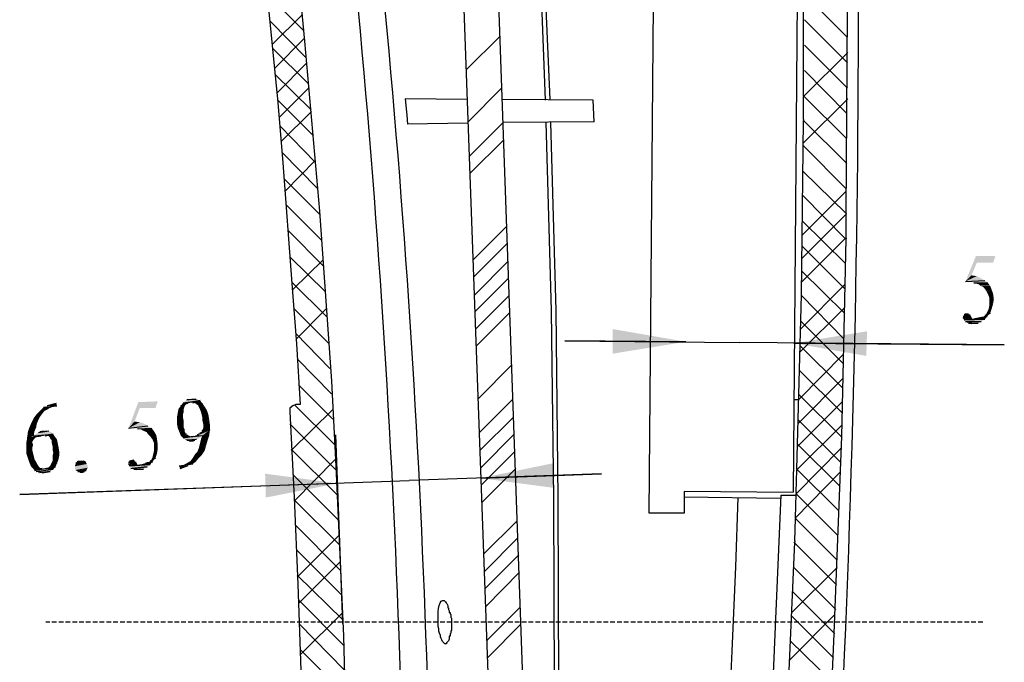
# Model space of a CAD drawing. Extents: x -224 to 243, y -238 to 93.
# Drawn here: x -94 to -49, y -28 to 1 of the extents above; entities that cross this region are included whole.
import ezdxf

# ---------------------------------------------------------------- set-up
doc = ezdxf.new("R2010")
doc.units = 0
doc.header["$MEASUREMENT"] = 0
doc.linetypes.add('PDF_IMPORT', pattern=[1, 0.8, -0.2])
doc.layers.add('PDF_图层 1', color=7, linetype='CONTINUOUS', true_color=0x231f20)

msp = doc.modelspace()

# ---------------------------------------------------------------- linework, layer by layer
at = {"layer": 'PDF_图层 1', "color": 7, "linetype": 'Continuous', "lineweight": -3}
for points in [[(-65.27, -21.384), (-64.961, 14.655)], [(-70.041, -2.369), (-70.35, 5.697), (-70.796, 13.763)], [(-69.835, -2.335), (-70.178, 5.697), (-70.59, 13.763)], [(-58.371, 13.592), (-58.646, -20.422)], [(-74.194, 12.87), (-71.448, -63.12)], [(-69.869, -63.086), (-72.581, 12.905)], [(-58.165, -2.163), (-58.165, 8.34)], [(-83.187, 5.868), (-82.363, -2.472), (-82.123, -5.252), (-81.711, -10.812)], [(-81.505, 4.256), (-81.127, 0.342), (-80.441, -7.483), (-79.891, -15.308), (-79.685, -19.221)], [(-56.209, -7.586), (-56.14, 4.015)], [(-81.162, 0.823), (-82.843, 2.505)], [(-56.141, 0.514), (-58.131, 2.505)], [(-81.23, 1.578), (-82.603, 0.206)], [(-81.059, -0.412), (-82.706, 1.269)], [(-56.141, -0.653), (-58.131, 1.338)], [(-81.127, 0.48), (-82.5, -0.893)], [(-72.135, 0.583), (-73.679, -0.961)], [(-80.956, -1.613), (-82.603, 0.034)], [(-56.141, -1.82), (-58.131, 0.171)], [(-56.14, -0.172), (-58.165, -2.197)], [(-81.024, -0.653), (-82.397, -2.025)], [(-80.819, -2.815), (-82.5, -1.168)], [(-56.175, -2.987), (-58.131, -0.996)], [(-80.921, -1.785), (-82.294, -3.158)], [(-72.066, -1.82), (-73.61, -3.364)], [(-56.175, -4.154), (-58.166, -2.163)], [(-58.165, -2.163), (-58.165, -2.197)], [(-58.165, -3.261), (-58.165, -2.197)], [(-80.716, -4.016), (-82.363, -2.369)], [(-73.645, -2.335), (-76.494, -2.3)], [(-76.494, -2.301), (-76.425, -3.055), (-76.391, -3.467)], [(-67.844, -2.369), (-72.032, -2.334)], [(-67.81, -3.364), (-67.844, -2.369)], [(-56.14, -2.3), (-58.165, -4.325)], [(-80.818, -2.884), (-82.225, -4.291)], [(-80.647, -5.218), (-82.26, -3.57)], [(-73.611, -3.433), (-76.391, -3.467)], [(-71.997, -3.398), (-73.542, -4.943)], [(-67.81, -3.364), (-71.997, -3.398)], [(-69.629, -29.381), (-69.663, -20.697), (-69.766, -12.048), (-70.007, -3.398)], [(-69.423, -29.381), (-69.457, -20.697), (-69.56, -12.048), (-69.801, -3.398)], [(-58.474, -19.359), (-58.268, -11.327), (-58.165, -3.296)], [(-56.175, -5.286), (-58.166, -3.296)], [(-58.165, -3.261), (-58.165, -3.296)], [(-71.963, -4.188), (-73.508, -5.732)], [(-56.209, -6.453), (-58.166, -4.463)], [(-80.544, -6.419), (-82.157, -4.771)], [(-80.647, -5.149), (-82.02, -6.556)], [(-56.209, -7.586), (-58.2, -5.629)], [(-80.441, -7.62), (-82.088, -5.972)], [(-56.209, -6.556), (-58.234, -8.581)], [(-56.244, -8.753), (-58.2, -6.762)], [(-80.338, -8.822), (-81.985, -7.174)], [(-56.209, -7.62), (-58.234, -9.645)], [(-56.209, -7.586), (-56.209, -7.62)], [(-56.209, -8.719), (-56.209, -7.62)], [(-56.244, -9.885), (-58.234, -7.929)], [(-80.269, -9.988), (-81.882, -8.375)], [(-71.826, -8.169), (-73.37, -9.714)], [(-71.792, -8.958), (-73.336, -10.503)], [(-56.244, -8.718), (-58.269, -10.743)], [(-56.758, -26.91), (-56.415, -17.848), (-56.209, -8.753)], [(-56.209, -8.718), (-56.209, -8.753)], [(-56.278, -11.052), (-58.234, -9.096)], [(-80.166, -11.19), (-81.814, -9.577)], [(-80.269, -9.714), (-81.676, -11.087)], [(-71.757, -9.782), (-73.302, -11.327)], [(-56.278, -12.185), (-58.269, -10.229)], [(-80.097, -12.357), (-81.711, -10.744)], [(-81.711, -10.812), (-81.505, -13.592)], [(-71.757, -10.572), (-73.302, -12.116)], [(-56.278, -10.847), (-58.303, -12.906)], [(-50.717, -10.709), (-49.825, -10.674)], [(-50.34, -10.778), (-49.688, -10.778)], [(-71.723, -11.361), (-73.267, -12.906)], [(-56.312, -13.352), (-58.269, -11.361)], [(-80.029, -13.558), (-81.642, -11.945)], [(-80.132, -11.979), (-81.539, -13.387)], [(-71.688, -12.15), (-73.233, -13.695)], [(-56.278, -11.91), (-58.337, -13.97)], [(-50.58, -12.219), (-50.786, -12.254), (-50.511, -12.254)], [(-50.58, -12.219), (-50.752, -12.219)], [(-49.585, -12.185), (-49.825, -12.288)], [(-56.346, -14.484), (-58.303, -12.528)], [(-50.477, -12.323), (-50.82, -12.323)], [(-49.825, -12.459), (-50.786, -12.494)], [(-50.717, -12.563), (-49.996, -12.563), (-50.649, -12.597)], [(-50.58, -12.631), (-50.134, -12.631), (-50.443, -12.666)], [(-50.202, -12.425), (-50.408, -12.46)], [(-49.825, -12.459), (-50.408, -12.459)], [(-50.1, -12.425), (-49.722, -12.322), (-50.203, -12.425)], [(-49.962, -12.357), (-49.722, -12.322), (-50.031, -12.391)], [(-79.96, -14.725), (-81.539, -13.112)], [(-63.588, -13.489), (-69.148, -13.455), (-61.117, -13.524)], [(-58.612, -13.558), (-48.933, -13.626), (-61.117, -13.523)], [(-81.505, -13.592), (-81.333, -16.372)], [(-56.381, -15.617), (-58.337, -13.661)], [(-79.891, -15.892), (-81.47, -14.279)], [(-56.346, -14.073), (-58.371, -16.132)], [(-71.586, -14.553), (-73.13, -16.098)], [(-56.415, -16.75), (-58.371, -14.793)], [(-56.346, -15.171), (-58.406, -17.231)], [(-79.823, -17.059), (-81.402, -15.48)], [(-86.825, -16.441), (-86.482, -16.304)], [(-86.722, -16.304), (-85.932, -16.2)], [(-86.722, -16.304), (-86.413, -16.269), (-85.932, -16.2), (-86.344, -16.269)], [(-86.138, -16.132), (-86.55, -16.167), (-86.31, -16.132)], [(-86.276, -16.304), (-85.932, -16.2)], [(-71.551, -16.132), (-73.096, -17.676)], [(-58.371, -16.166), (-58.612, -16.166)], [(-56.381, -16.235), (-58.44, -18.295)], [(-56.415, -17.883), (-58.371, -15.926)], [(-93.14, -16.509), (-92.522, -16.441)], [(-92.557, -16.338), (-92.969, -16.441)], [(-86.104, -16.338), (-85.83, -16.338)], [(-81.539, -16.373), (-81.676, -16.441), (-81.814, -16.544), (-81.814, -16.716)], [(-81.814, -16.716), (-81.608, -20.663), (-81.436, -24.644)], [(-79.823, -16.613), (-81.745, -18.501)], [(-79.754, -18.226), (-81.573, -16.407)], [(-81.333, -16.373), (-81.539, -16.373)], [(-71.517, -16.956), (-73.061, -18.5)], [(-56.449, -19.05), (-58.406, -17.093)], [(-92.9, -17.608), (-93.38, -17.676)], [(-92.9, -17.608), (-93.312, -17.643), (-93.037, -17.608)], [(-93.14, -17.608), (-93.312, -17.643)], [(-89.227, -17.471), (-88.335, -17.367)], [(-88.815, -17.505), (-88.163, -17.471)], [(-85.486, -17.539), (-86.07, -17.78)], [(-85.932, -17.677), (-85.486, -17.539), (-85.967, -17.745)], [(-79.686, -19.393), (-81.814, -17.265)], [(-56.415, -17.334), (-58.474, -19.393)], [(-93.346, -17.848), (-93.895, -17.917), (-93.243, -17.814)], [(-93.586, -17.814), (-92.694, -17.745), (-93.243, -17.814)], [(-93.071, -17.814), (-92.694, -17.745)], [(-86.55, -17.745), (-86.825, -17.814)], [(-85.83, -17.814), (-86.722, -17.917)], [(-86.241, -17.848), (-86.722, -17.917), (-86.31, -17.848)], [(-86.104, -17.985), (-86.55, -18.02), (-86.173, -18.02), (-86.447, -18.054)], [(-86.447, -18.054), (-86.241, -18.054)], [(-79.377, -26.463), (-79.686, -17.78)], [(-71.483, -17.745), (-73.027, -19.29)], [(-79.617, -20.56), (-81.745, -18.432)], [(-71.448, -18.535), (-72.993, -20.079)], [(-56.449, -18.397), (-58.509, -20.491)], [(-56.484, -20.148), (-58.44, -18.226)], [(-91.561, -18.981), (-91.287, -18.981), (-91.596, -19.015), (-91.253, -18.981)], [(-88.987, -18.947), (-89.193, -18.981), (-88.953, -18.981)], [(-88.987, -18.947), (-89.159, -18.981)], [(-88.507, -19.118), (-88.129, -19.015), (-88.61, -19.153)], [(-88.369, -19.05), (-88.129, -19.015), (-88.438, -19.084)], [(-87.992, -18.843), (-88.232, -18.981)], [(-79.72, -18.912), (-81.608, -20.834)], [(-93.209, -19.324), (-93.586, -19.359)], [(-93.14, -19.359), (-93.552, -19.427)], [(-93.483, -19.461), (-92.694, -19.358)], [(-93.38, -19.496), (-92.831, -19.461), (-93.312, -19.53)], [(-93.209, -19.53), (-92.831, -19.461), (-93.14, -19.53)], [(-93.037, -19.324), (-92.591, -19.255), (-93.14, -19.359)], [(-92.522, -19.084), (-92.866, -19.255)], [(-91.184, -19.427), (-91.561, -19.462), (-91.252, -19.462), (-91.458, -19.496), (-91.321, -19.496)], [(-88.884, -19.05), (-89.227, -19.05)], [(-88.232, -19.152), (-89.193, -19.221)], [(-89.124, -19.324), (-88.369, -19.255), (-89.056, -19.324)], [(-88.987, -19.359), (-88.541, -19.359), (-88.85, -19.393)], [(-88.61, -19.152), (-88.816, -19.187)], [(-88.232, -19.152), (-88.815, -19.187)], [(-86.276, -19.118), (-86.893, -19.221)], [(-86.859, -19.324), (-86.482, -19.187)], [(-79.686, -19.221), (-79.342, -27.047), (-79.137, -34.907), (-79.102, -38.82)], [(-71.414, -19.324), (-72.958, -20.868)], [(-58.508, -20.423), (-58.474, -19.392)], [(-56.552, -21.28), (-58.474, -19.359)], [(-58.474, -19.359), (-58.474, -19.393)], [(-79.617, -20.01), (-94.238, -20.525), (-76.322, -19.873)], [(-79.583, -21.693), (-81.676, -19.599)], [(-73.027, -19.77), (-67.467, -19.564), (-76.322, -19.873)], [(-56.484, -19.496), (-58.543, -21.589)], [(-79.514, -22.86), (-81.608, -20.766)], [(-58.646, -20.423), (-63.657, -20.388)], [(-63.657, -20.388), (-63.657, -21.383)], [(-63.657, -20.628), (-59.229, -20.697)], [(-61.563, -30.102), (-61.46, -27.733), (-61.289, -23.854), (-61.186, -20.663)], [(-59.607, -30.17), (-59.195, -20.56)], [(-59.195, -20.56), (-58.508, -20.56)], [(-58.543, -21.59), (-58.509, -20.491)], [(-58.509, -20.422), (-58.509, -20.491)], [(-56.587, -22.413), (-58.509, -20.491)], [(-71.345, -21.727), (-72.89, -23.271)], [(-63.657, -21.384), (-65.27, -21.384)], [(-63.657, -21.349), (-63.691, -21.384)], [(-58.577, -22.653), (-58.543, -21.624)], [(-58.543, -21.589), (-58.543, -21.624)], [(-56.621, -23.546), (-58.543, -21.624)], [(-79.48, -24.027), (-81.573, -21.899)], [(-79.548, -22.413), (-81.471, -24.335)], [(-71.311, -22.516), (-72.856, -24.06)], [(-79.411, -25.159), (-81.505, -23.066)], [(-59.744, -44.929), (-59.057, -33.843), (-58.577, -22.722)], [(-56.655, -24.678), (-58.612, -22.722)], [(-58.577, -22.653), (-58.577, -22.722)], [(-71.277, -23.305), (-72.821, -24.85)], [(-79.48, -23.614), (-81.402, -25.536)], [(-56.621, -23.889), (-58.715, -25.948)], [(-56.69, -25.811), (-58.646, -23.854)], [(-79.377, -26.292), (-81.47, -24.232)], [(-71.242, -24.095), (-72.787, -25.674)], [(-81.436, -24.644), (-81.299, -28.626), (-81.196, -32.607)], [(-79.342, -27.459), (-81.402, -25.365)], [(-56.758, -26.91), (-58.68, -24.988)], [(-74.777, -25.4), (-74.743, -25.4)], [(-74.743, -25.4), (-74.709, -25.4)], [(-74.537, -25.64), (-74.537, -25.743)], [(-74.537, -25.743), (-74.503, -25.743), (-74.503, -25.811)], [(-74.503, -25.811), (-74.469, -25.88), (-74.469, -25.949), (-74.434, -25.949), (-74.434, -26.017), (-74.4, -26.052), (-74.4, -26.189), (-74.366, -26.223), (-74.366, -26.395)], [(-71.208, -25.708), (-72.753, -27.253)], [(-79.377, -25.948), (-81.333, -27.905)], [(-74.983, -26.395), (-74.983, -26.258)], [(-56.724, -26.052), (-58.818, -28.145)], [(-56.792, -28.042), (-58.714, -26.12)], [(-79.308, -28.591), (-81.367, -26.498)], [(-74.64, -27.39), (-74.675, -27.39), (-74.778, -27.287), (-74.812, -27.218), (-74.846, -27.15), (-74.881, -27.081), (-74.881, -27.013), (-74.915, -26.91), (-74.949, -26.807), (-74.949, -26.704), (-74.984, -26.601), (-74.984, -26.395)], [(-74.365, -26.395), (-74.365, -26.463), (-74.365, -26.669), (-74.365, -26.772), (-74.4, -26.807), (-74.4, -26.909), (-74.434, -26.944), (-74.434, -27.047)], [(-71.174, -26.497), (-72.718, -28.042)], [(-74.434, -27.047), (-74.469, -27.047), (-74.469, -27.184), (-74.503, -27.252), (-74.606, -27.355), (-74.606, -27.39), (-74.64, -27.39)], [(-57.101, -34.701), (-56.758, -26.943)], [(-56.758, -26.91), (-56.758, -26.944)], [(-56.861, -29.14), (-58.783, -27.253)], [(-79.274, -29.724), (-81.333, -27.665)]]:
    msp.add_lwpolyline(points, dxfattribs=at)
at = {"layer": 'PDF_图层 1', "color": 7, "linetype": 'PDF_IMPORT', "lineweight": -3, "ltscale": 0.266667}
msp.add_lwpolyline([(-49.928, -26.395), (-93.037, -26.395)], dxfattribs=at)
at = {"layer": 'PDF_图层 1', "color": 7, "linetype": 'Continuous', "lineweight": -3}
for centre, radius, start, end in [((-750.187, 1.937), 694.546, 354.372162, 0.706609), ((-575.659, -44.987), 499.2, 358.65144, 5.70457), ((-573.079, -44.915), 497.859, 358.63544, 5.71563)]:
    msp.add_arc(centre, radius, start, end, dxfattribs=at)
for points in [[(-74.983, -26.258), (-75.003, -26.137), (-74.975, -25.377), (-74.777, -25.4)], [(-74.709, -25.4), (-74.582, -25.528), (-74.623, -25.465), (-74.537, -25.64)]]:
    msp.add_open_spline(points, degree=3, dxfattribs=at)
at = {"layer": 'PDF_图层 1', "color": 7, "linetype": 'Continuous', "transparency": 33554559}
for points in [[(-50.202, -9.851), (-50.236, -9.542), (-50.717, -10.709)], [(-50.443, -10.435), (-50.202, -9.851), (-50.717, -10.709)], [(-50.202, -9.851), (-49.345, -9.542), (-50.236, -9.542)], [(-49.447, -9.851), (-49.344, -9.542), (-50.202, -9.851)], [(-50.202, -10.469), (-50.442, -10.435), (-50.717, -10.709)], [(-49.997, -10.572), (-50.202, -10.469), (-50.717, -10.709)], [(-49.825, -10.674), (-49.997, -10.572), (-50.717, -10.709)], [(-50.443, -10.743), (-49.825, -10.674), (-50.58, -10.743)], [(-50.34, -10.778), (-49.825, -10.674), (-50.443, -10.744)], [(-49.688, -10.778), (-49.825, -10.674), (-50.339, -10.778)], [(-50.1, -10.846), (-49.688, -10.778), (-50.236, -10.812)], [(-50.031, -10.915), (-49.688, -10.778), (-50.1, -10.846)], [(-49.584, -10.915), (-49.688, -10.778), (-50.031, -10.915)], [(-49.928, -10.949), (-49.585, -10.916), (-50.031, -10.916)], [(-49.859, -11.018), (-49.584, -10.915), (-49.928, -10.949)], [(-49.516, -11.087), (-49.585, -10.915), (-49.859, -11.018)], [(-49.756, -11.155), (-49.516, -11.087), (-49.859, -11.018)], [(-49.447, -11.292), (-49.516, -11.087), (-49.756, -11.156)], [(-49.688, -11.292), (-49.448, -11.292), (-49.756, -11.156)], [(-49.619, -11.464), (-49.447, -11.292), (-49.688, -11.292)], [(-49.413, -11.533), (-49.447, -11.292), (-49.619, -11.464)], [(-49.619, -11.636), (-49.413, -11.533), (-49.619, -11.464)], [(-49.447, -11.739), (-49.413, -11.533), (-49.619, -11.636)], [(-49.619, -11.808), (-49.447, -11.738), (-49.619, -11.636)], [(-49.516, -11.979), (-49.447, -11.739), (-49.619, -11.807)], [(-49.722, -12.322), (-49.585, -12.185), (-49.825, -12.288)], [(-49.584, -12.185), (-49.722, -12.116), (-49.791, -12.254)], [(-49.516, -11.979), (-49.653, -11.979), (-49.722, -12.116)], [(-49.584, -12.185), (-49.516, -11.979), (-49.722, -12.116)], [(-49.516, -11.979), (-49.619, -11.807), (-49.653, -11.979)], [(-50.443, -12.356), (-50.821, -12.323), (-50.854, -12.39)], [(-50.82, -12.425), (-50.442, -12.356), (-50.854, -12.391)], [(-50.511, -12.254), (-50.786, -12.254), (-50.821, -12.323)], [(-50.443, -12.356), (-50.477, -12.323), (-50.821, -12.323)], [(-50.408, -12.459), (-50.442, -12.356), (-50.821, -12.426)], [(-50.477, -12.322), (-50.511, -12.254), (-50.82, -12.322)], [(-50.786, -12.494), (-50.408, -12.46), (-50.82, -12.425)], [(-50.786, -12.528), (-49.825, -12.459), (-50.786, -12.494)], [(-49.997, -12.563), (-49.825, -12.459), (-50.786, -12.528)], [(-50.717, -12.563), (-49.997, -12.563), (-50.786, -12.528)], [(-50.134, -12.631), (-49.997, -12.563), (-50.58, -12.631)], [(-49.825, -12.459), (-49.722, -12.323), (-50.202, -12.426)], [(-49.722, -12.322), (-49.825, -12.288), (-49.893, -12.322)], [(-88.713, -16.544), (-88.781, -16.269), (-89.228, -17.471)], [(-88.712, -16.544), (-87.889, -16.235), (-88.781, -16.269)], [(-87.992, -16.544), (-87.888, -16.235), (-88.713, -16.544)], [(-86.481, -16.304), (-86.722, -16.304), (-86.825, -16.44)], [(-85.932, -16.201), (-86.653, -16.235), (-86.722, -16.304)], [(-86.036, -16.166), (-86.55, -16.166), (-86.653, -16.235)], [(-85.932, -16.201), (-86.036, -16.166), (-86.653, -16.235)], [(-86.036, -16.166), (-86.139, -16.132), (-86.55, -16.166)], [(-86.139, -16.338), (-85.932, -16.201), (-86.207, -16.304)], [(-85.83, -16.338), (-85.932, -16.201), (-86.139, -16.338)], [(-93.106, -16.681), (-93.312, -16.681), (-93.449, -16.818)], [(-93.209, -16.819), (-93.106, -16.681), (-93.449, -16.819)], [(-92.865, -16.544), (-93.141, -16.51), (-93.312, -16.681)], [(-92.968, -16.613), (-92.865, -16.544), (-93.312, -16.681)], [(-93.106, -16.681), (-92.969, -16.612), (-93.312, -16.681)], [(-92.865, -16.544), (-92.694, -16.475), (-93.141, -16.51)], [(-92.522, -16.441), (-92.968, -16.441), (-93.14, -16.51)], [(-92.522, -16.441), (-92.556, -16.338), (-92.968, -16.441)], [(-88.953, -17.162), (-88.713, -16.544), (-89.228, -17.471)], [(-86.722, -16.819), (-86.962, -16.749), (-86.996, -16.922)], [(-86.687, -16.716), (-86.687, -16.578), (-86.963, -16.749)], [(-86.687, -16.578), (-86.928, -16.578), (-86.963, -16.75)], [(-86.722, -16.819), (-86.688, -16.716), (-86.962, -16.749)], [(-86.653, -16.476), (-86.825, -16.441), (-86.928, -16.578)], [(-86.687, -16.578), (-86.654, -16.476), (-86.928, -16.578)], [(-86.619, -16.407), (-86.55, -16.338), (-86.825, -16.44)], [(-86.653, -16.476), (-86.619, -16.406), (-86.825, -16.441)], [(-86.036, -16.407), (-85.83, -16.338), (-86.104, -16.373)], [(-86.001, -16.476), (-85.829, -16.338), (-86.035, -16.406)], [(-85.727, -16.476), (-85.83, -16.338), (-86.001, -16.476)], [(-85.967, -16.544), (-85.727, -16.475), (-86.001, -16.475)], [(-85.898, -16.716), (-85.623, -16.647), (-85.967, -16.544)], [(-85.623, -16.647), (-85.727, -16.475), (-85.966, -16.544)], [(-85.864, -16.853), (-85.623, -16.647), (-85.898, -16.716)], [(-85.555, -16.853), (-85.623, -16.647), (-85.864, -16.853)], [(-93.449, -17.265), (-93.689, -17.196), (-93.792, -17.437)], [(-93.38, -17.093), (-93.586, -16.99), (-93.689, -17.196)], [(-93.449, -17.265), (-93.38, -17.093), (-93.689, -17.196)], [(-93.312, -16.956), (-93.209, -16.819), (-93.586, -16.99)], [(-93.209, -16.819), (-93.449, -16.819), (-93.586, -16.99)], [(-93.38, -17.093), (-93.312, -16.956), (-93.586, -16.99)], [(-88.712, -17.196), (-88.953, -17.162), (-89.228, -17.471)], [(-88.506, -17.265), (-88.713, -17.196), (-89.228, -17.471)], [(-86.722, -16.99), (-86.722, -16.818), (-86.996, -16.921)], [(-86.996, -17.127), (-86.722, -16.99), (-86.996, -16.922)], [(-86.687, -17.162), (-86.722, -16.99), (-86.996, -17.128)], [(-86.996, -17.299), (-86.687, -17.162), (-86.996, -17.127)], [(-86.687, -17.299), (-86.687, -17.162), (-86.996, -17.299)], [(-85.83, -16.99), (-85.555, -16.853), (-85.863, -16.853)], [(-85.521, -17.058), (-85.555, -16.853), (-85.83, -16.99)], [(-85.83, -17.127), (-85.521, -17.058), (-85.83, -16.99)], [(-85.795, -17.265), (-85.521, -17.058), (-85.829, -17.128)], [(-85.486, -17.299), (-85.521, -17.059), (-85.795, -17.265)], [(-93.586, -17.711), (-93.861, -17.642), (-93.895, -17.917)], [(-93.552, -17.608), (-93.483, -17.436), (-93.861, -17.642)], [(-93.483, -17.436), (-93.792, -17.436), (-93.861, -17.642)], [(-93.586, -17.711), (-93.553, -17.608), (-93.861, -17.642)], [(-93.483, -17.436), (-93.45, -17.265), (-93.792, -17.436)], [(-92.694, -17.745), (-92.797, -17.642), (-93.586, -17.814)], [(-92.797, -17.642), (-93.38, -17.676), (-93.586, -17.814)], [(-92.797, -17.642), (-92.9, -17.608), (-93.38, -17.676)], [(-88.335, -17.367), (-88.506, -17.265), (-89.228, -17.471)], [(-88.953, -17.471), (-88.335, -17.367), (-89.056, -17.471)], [(-88.815, -17.505), (-88.335, -17.368), (-88.953, -17.471)], [(-88.163, -17.471), (-88.335, -17.367), (-88.815, -17.505)], [(-88.575, -17.574), (-88.163, -17.471), (-88.713, -17.505)], [(-88.506, -17.608), (-88.164, -17.471), (-88.576, -17.574)], [(-88.06, -17.608), (-88.163, -17.471), (-88.506, -17.608)], [(-88.404, -17.642), (-88.061, -17.608), (-88.506, -17.608)], [(-88.335, -17.745), (-88.06, -17.608), (-88.404, -17.642)], [(-87.958, -17.78), (-88.06, -17.608), (-88.335, -17.745)], [(-86.962, -17.471), (-86.687, -17.299), (-86.996, -17.299)], [(-86.687, -17.436), (-86.687, -17.299), (-86.963, -17.471)], [(-86.893, -17.642), (-86.654, -17.505), (-86.963, -17.471)], [(-86.653, -17.505), (-86.687, -17.436), (-86.962, -17.471)], [(-86.619, -17.676), (-86.653, -17.608), (-86.894, -17.643)], [(-86.825, -17.814), (-86.619, -17.676), (-86.894, -17.642)], [(-86.653, -17.608), (-86.653, -17.505), (-86.893, -17.642)], [(-85.83, -17.814), (-85.486, -17.539), (-86.069, -17.78)], [(-85.486, -17.539), (-85.829, -17.539), (-85.864, -17.574)], [(-85.864, -17.676), (-85.486, -17.539), (-85.864, -17.574)], [(-85.521, -17.814), (-85.486, -17.539), (-85.83, -17.814)], [(-85.486, -17.299), (-85.795, -17.471), (-85.829, -17.539)], [(-85.486, -17.539), (-85.486, -17.299), (-85.829, -17.539)], [(-85.795, -17.402), (-85.486, -17.299), (-85.795, -17.265)], [(-85.795, -17.471), (-85.486, -17.299), (-85.795, -17.402)], [(-93.518, -17.917), (-93.895, -17.917), (-93.93, -18.123)], [(-93.655, -18.089), (-93.586, -17.985), (-93.93, -18.122)], [(-93.655, -18.157), (-93.655, -18.088), (-93.93, -18.123)], [(-93.586, -17.985), (-93.518, -17.917), (-93.929, -18.122)], [(-93.586, -17.814), (-93.586, -17.711), (-93.895, -17.917)], [(-93.243, -17.814), (-93.586, -17.814), (-93.895, -17.917)], [(-93.518, -17.917), (-93.449, -17.848), (-93.895, -17.917)], [(-92.934, -17.814), (-92.694, -17.745), (-93.003, -17.814)], [(-92.865, -17.883), (-92.626, -17.848), (-92.935, -17.814)], [(-92.626, -17.848), (-92.694, -17.745), (-92.934, -17.814)], [(-92.831, -17.951), (-92.626, -17.848), (-92.865, -17.883)], [(-92.522, -17.985), (-92.626, -17.848), (-92.831, -17.951)], [(-92.763, -18.02), (-92.522, -17.985), (-92.831, -17.951)], [(-92.763, -18.157), (-92.522, -17.985), (-92.763, -18.02)], [(-92.488, -18.157), (-92.522, -17.985), (-92.763, -18.157)], [(-88.232, -17.848), (-87.957, -17.78), (-88.335, -17.745)], [(-87.923, -17.951), (-87.957, -17.78), (-88.232, -17.848)], [(-88.129, -17.985), (-87.923, -17.951), (-88.232, -17.848)], [(-88.06, -18.157), (-87.923, -17.951), (-88.129, -17.985)], [(-87.889, -18.192), (-87.923, -17.951), (-88.061, -18.157)], [(-86.584, -17.745), (-86.619, -17.676), (-86.825, -17.814)], [(-86.447, -17.814), (-86.516, -17.78), (-86.825, -17.814)], [(-86.722, -17.917), (-86.447, -17.814), (-86.825, -17.814)], [(-86.378, -17.848), (-86.448, -17.814), (-86.722, -17.917)], [(-85.967, -17.917), (-85.83, -17.814), (-86.722, -17.917)], [(-86.653, -17.985), (-85.966, -17.917), (-86.722, -17.917)], [(-86.104, -17.985), (-85.967, -17.917), (-86.653, -17.985)], [(-86.55, -18.02), (-86.104, -17.985), (-86.653, -17.985)], [(-85.83, -17.814), (-86.069, -17.78), (-86.241, -17.848)], [(-85.589, -18.02), (-85.932, -18.123), (-85.967, -18.26)], [(-85.658, -18.26), (-85.589, -18.02), (-85.967, -18.26)], [(-85.589, -18.02), (-85.898, -17.985), (-85.932, -18.123)], [(-85.521, -17.814), (-85.863, -17.883), (-85.898, -17.985)], [(-85.589, -18.02), (-85.521, -17.814), (-85.898, -17.985)], [(-85.521, -17.814), (-85.83, -17.814), (-85.863, -17.883)], [(-93.93, -18.363), (-93.655, -18.157), (-93.93, -18.123)], [(-93.621, -18.226), (-93.655, -18.157), (-93.93, -18.363)], [(-93.655, -18.363), (-93.621, -18.226), (-93.93, -18.363)], [(-93.655, -18.501), (-93.655, -18.363), (-93.93, -18.638)], [(-93.93, -18.638), (-93.655, -18.363), (-93.93, -18.363)], [(-93.621, -18.638), (-93.655, -18.501), (-93.93, -18.638)], [(-92.728, -18.295), (-92.488, -18.157), (-92.762, -18.157)], [(-92.454, -18.329), (-92.488, -18.157), (-92.728, -18.295)], [(-92.728, -18.432), (-92.454, -18.329), (-92.728, -18.295)], [(-92.419, -18.535), (-92.453, -18.329), (-92.728, -18.432)], [(-92.694, -18.604), (-92.419, -18.534), (-92.728, -18.431)], [(-92.419, -18.535), (-92.694, -18.604), (-92.728, -18.74)], [(-92.419, -18.74), (-92.419, -18.535), (-92.728, -18.74)], [(-87.923, -18.638), (-88.06, -18.501), (-88.095, -18.672)], [(-87.889, -18.432), (-87.889, -18.192), (-88.061, -18.329)], [(-88.06, -18.329), (-87.888, -18.192), (-88.06, -18.157)], [(-88.06, -18.501), (-87.888, -18.431), (-88.06, -18.329)], [(-87.923, -18.638), (-87.889, -18.431), (-88.06, -18.501)], [(-85.864, -18.706), (-85.727, -18.501), (-86.173, -18.672)], [(-85.727, -18.501), (-86.069, -18.569), (-86.172, -18.672)], [(-85.727, -18.501), (-86.001, -18.397), (-86.069, -18.569)], [(-85.658, -18.26), (-85.967, -18.26), (-86.001, -18.397)], [(-85.727, -18.501), (-85.657, -18.26), (-86.001, -18.397)], [(-93.861, -18.843), (-93.621, -18.638), (-93.93, -18.638)], [(-93.586, -18.775), (-93.621, -18.638), (-93.861, -18.844)], [(-93.552, -18.912), (-93.586, -18.775), (-93.861, -18.843)], [(-93.792, -19.05), (-93.553, -18.913), (-93.861, -18.843)], [(-93.483, -19.015), (-93.553, -18.912), (-93.792, -19.05)], [(-93.724, -19.221), (-93.483, -19.015), (-93.792, -19.05)], [(-93.415, -19.152), (-93.483, -19.015), (-93.724, -19.222)], [(-92.454, -18.912), (-92.728, -18.981), (-92.763, -19.05)], [(-92.522, -19.084), (-92.453, -18.912), (-92.762, -19.05)], [(-92.728, -18.843), (-92.419, -18.74), (-92.728, -18.74)], [(-92.454, -18.912), (-92.419, -18.74), (-92.728, -18.843)], [(-92.728, -18.981), (-92.454, -18.912), (-92.728, -18.844)], [(-91.184, -19.05), (-91.218, -18.981), (-91.665, -19.05)], [(-91.218, -18.981), (-91.596, -19.015), (-91.664, -19.05)], [(-88.953, -18.981), (-89.193, -18.981), (-89.228, -19.05)], [(-88.884, -19.05), (-88.953, -18.981), (-89.227, -19.05)], [(-88.232, -19.152), (-88.129, -19.015), (-88.61, -19.152)], [(-88.129, -19.015), (-88.232, -18.981), (-88.301, -19.05)], [(-88.129, -19.015), (-87.992, -18.843), (-88.232, -18.981)], [(-87.992, -18.843), (-88.129, -18.81), (-88.197, -18.947)], [(-87.923, -18.638), (-88.095, -18.672), (-88.129, -18.81)], [(-87.992, -18.843), (-87.923, -18.638), (-88.129, -18.81)], [(-86.139, -19.015), (-86.378, -18.981), (-86.55, -19.084)], [(-86.276, -19.118), (-86.139, -19.015), (-86.55, -19.084)], [(-86.001, -18.843), (-86.276, -18.843), (-86.379, -18.981)], [(-86.138, -19.015), (-86.001, -18.843), (-86.378, -18.981)], [(-85.864, -18.706), (-86.173, -18.672), (-86.276, -18.843)], [(-86.001, -18.843), (-85.864, -18.706), (-86.276, -18.843)], [(-93.346, -19.255), (-93.415, -19.152), (-93.724, -19.222)], [(-93.655, -19.29), (-93.346, -19.255), (-93.724, -19.221)], [(-93.277, -19.324), (-93.346, -19.255), (-93.655, -19.29)], [(-93.586, -19.359), (-93.277, -19.324), (-93.655, -19.29)], [(-93.552, -19.427), (-93.209, -19.324), (-93.586, -19.359)], [(-93.483, -19.461), (-92.694, -19.359), (-93.553, -19.427)], [(-92.694, -19.359), (-93.14, -19.359), (-93.552, -19.427)], [(-92.831, -19.461), (-92.694, -19.359), (-93.38, -19.496)], [(-92.694, -19.359), (-92.591, -19.255), (-93.14, -19.359)], [(-92.591, -19.255), (-92.866, -19.255), (-92.969, -19.29)], [(-92.591, -19.255), (-92.522, -19.084), (-92.866, -19.255)], [(-92.522, -19.084), (-92.797, -19.118), (-92.831, -19.187)], [(-92.522, -19.084), (-92.762, -19.05), (-92.797, -19.118)], [(-91.115, -19.187), (-91.149, -19.118), (-91.699, -19.221)], [(-91.115, -19.29), (-91.115, -19.187), (-91.699, -19.324)], [(-91.15, -19.118), (-91.664, -19.118), (-91.698, -19.221)], [(-91.698, -19.324), (-91.115, -19.187), (-91.698, -19.221)], [(-91.664, -19.393), (-91.115, -19.29), (-91.698, -19.324)], [(-91.664, -19.118), (-91.184, -19.05), (-91.664, -19.05)], [(-91.15, -19.118), (-91.184, -19.05), (-91.664, -19.118)], [(-91.15, -19.359), (-91.115, -19.29), (-91.664, -19.393)], [(-91.63, -19.427), (-91.149, -19.359), (-91.664, -19.393)], [(-91.184, -19.427), (-91.15, -19.359), (-91.63, -19.427)], [(-91.561, -19.461), (-91.184, -19.427), (-91.63, -19.427)], [(-88.85, -19.084), (-89.228, -19.084), (-89.262, -19.118)], [(-89.228, -19.152), (-88.849, -19.084), (-89.261, -19.119)], [(-88.85, -19.084), (-88.884, -19.05), (-89.228, -19.084)], [(-88.815, -19.187), (-88.85, -19.084), (-89.228, -19.153)], [(-89.193, -19.221), (-88.815, -19.187), (-89.227, -19.152)], [(-89.159, -19.255), (-88.232, -19.152), (-89.193, -19.222)], [(-88.369, -19.255), (-88.232, -19.152), (-89.159, -19.255)], [(-89.124, -19.324), (-88.37, -19.255), (-89.158, -19.255)], [(-88.541, -19.359), (-88.369, -19.255), (-88.987, -19.359)], [(-86.481, -19.187), (-86.276, -19.118), (-86.893, -19.221)], [(-86.859, -19.324), (-86.481, -19.187), (-86.893, -19.221)], [(-86.276, -19.118), (-86.55, -19.084), (-86.687, -19.152)]]:
    msp.add_solid(points, dxfattribs=at)
at = {"layer": 'PDF_图层 1', "color": 7, "linetype": 'Continuous', "lineweight": -3, "transparency": 33554559}
for points in [[(-63.588, -13.489), (-66.952, -12.905), (-66.952, -14.039)], [(-58.612, -13.558), (-55.282, -14.142), (-55.248, -13.008)], [(-73.027, -19.77), (-69.663, -20.216), (-69.698, -19.084)], [(-79.617, -20.01), (-82.946, -19.564), (-82.912, -20.663)]]:
    msp.add_solid(points, dxfattribs=at)

doc.saveas('drawing.dxf')
